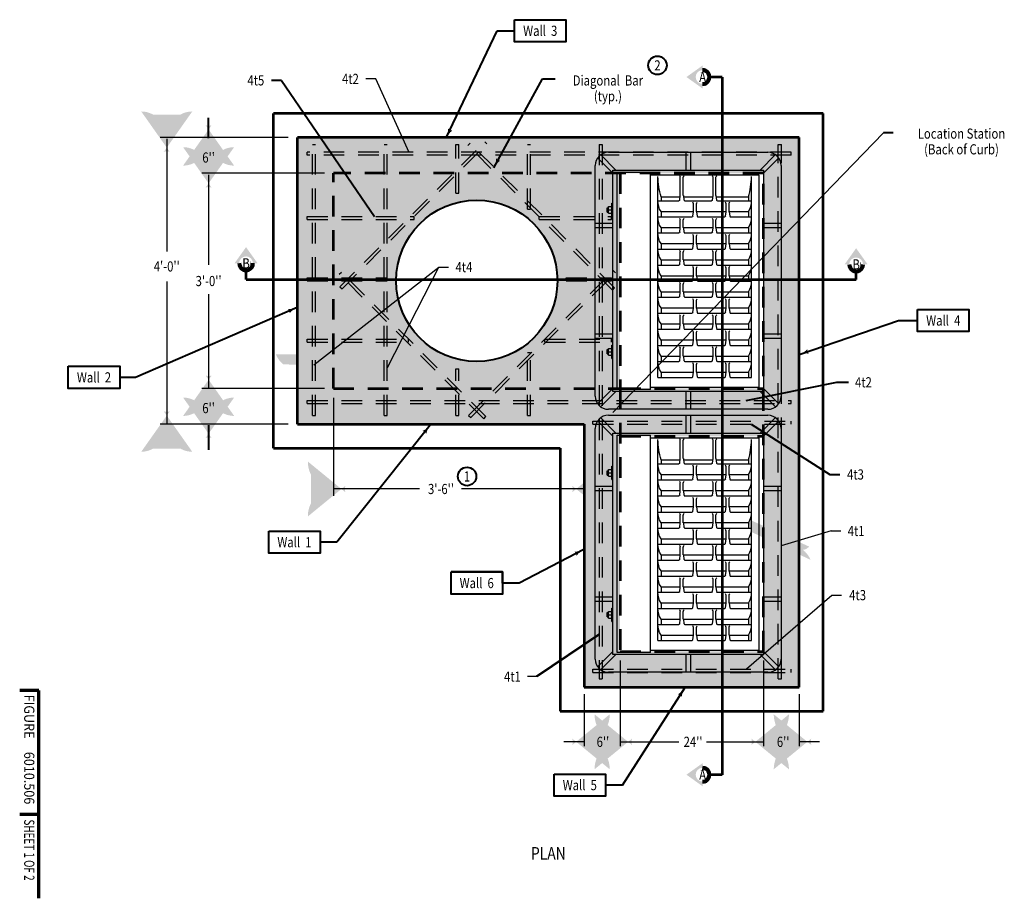
# Model space of a CAD drawing. Units: feet. Extents: x -2137151 to -2130330, y -2138504 to -2136514.
# Drawn here: x -2137151 to -2135019, y -2138504 to -2136602 of the extents above; entities that cross this region are included whole.
import ezdxf
from ezdxf.enums import TextEntityAlignment as Align

# ---------------------------------------------------------------- set-up
doc = ezdxf.new("R2010")
doc.units = ezdxf.units.FT
doc.header["$MEASUREMENT"] = 0
doc.linetypes.add('DGN Style 2', pattern=[74.439779, 44.663868, -29.775912])
for name, color, linetype, lineweight in [('dsnCellElements', 7, 'Continuous', 0), ('Level 1', 7, 'Continuous', 0), ('Level 6', 7, 'Continuous', 0)]:
    doc.layers.add(name, color=color, linetype=linetype, lineweight=lineweight)
doc.styles.add('Style-font001', font='font001.shx')
doc.styles.add('Style-ROAD_DESIGN_GENERAL', font='ROAD_DESIGN_GENERAL.shx')
doc.styles.add('Style-STANDARD', font='STANDARD.shx')

# ---------------------------------------------------------------- blocks, each defined once
blk = doc.blocks.new('Type R Grate - Plan')
at = {"layer": 'Level 1', "color": 7, "linetype": 'Continuous', "lineweight": 30}
for p, q in [((-19.28, 28.17), (19.28, 28.17)), ((-9.64, 25.21), (-9.64, 28.17)), ((-8.9, 25.21), (-8.9, 28.17)), ((8.9, 28.17), (8.9, 25.21)), ((9.64, 28.17), (9.64, 25.21)), ((-18.53, 24.68), (-21.11, 27.26)), ((-18.01, 25.21), (-20.59, 27.78)), ((18.01, 25.21), (20.59, 27.78)), ((18.53, 24.68), (21.11, 27.26)), ((-21.5, -0.74), (-21.5, 25.95)), ((-18.53, 25.21), (18.53, 25.21)), ((-18.53, 0), (-18.53, 25.21)), ((-12.97, 25.39), (-10.75, 25.39)), ((-12.97, 25.39), (-12.97, 25.21)), ((-12.42, 25.95), (-11.31, 25.95)), ((-12.42, 25.95), (-12.42, 25.39)), ((-12.23, 26.13), (-12.23, 25.95)), ((-12.23, 26.13), (-11.49, 26.13)), ((-11.86, 25.95), (-11.86, 25.39)), ((-11.49, 26.13), (-11.49, 25.95)), ((-11.31, 25.95), (-11.31, 25.39)), ((-10.75, 25.39), (-10.75, 25.21)), ((10.75, 25.39), (10.75, 25.21)), ((10.75, 25.39), (12.97, 25.39)), ((11.31, 25.95), (11.31, 25.39)), ((11.31, 25.95), (12.42, 25.95)), ((11.49, 26.13), (12.23, 26.13)), ((11.49, 26.13), (11.49, 25.95)), ((11.86, 25.95), (11.86, 25.39)), ((12.23, 26.13), (12.23, 25.95)), ((12.42, 25.95), (12.42, 25.39)), ((12.97, 25.39), (12.97, 25.21)), ((18.53, 25.21), (18.53, 0)), ((21.5, 25.95), (21.5, -0.74)), ((-18.16, 18.91), (18.16, 18.91)), ((-17.83, 0.74), (-17.83, 18.91)), ((17.71, 18.91), (17.71, 0.74)), ((-16.18, 17.66), (17.46, 17.66)), ((-16.18, 17.66), (-16.18, 11.94)), ((-15.28, 17.14), (-16.18, 17.14)), ((-15.28, 17.14), (-15.28, 11.71)), ((-13.49, 17.66), (-13.49, 14.14)), ((-12.59, 17.14), (-13.49, 17.14)), ((-12.59, 17.14), (-12.59, 13.91)), ((-10.8, 17.66), (-10.8, 11.94)), ((-9.9, 17.14), (-10.8, 17.14)), ((-9.9, 17.14), (-9.9, 11.71)), ((-8.11, 17.66), (-8.11, 14.14)), ((-7.21, 17.14), (-8.11, 17.14)), ((-7.21, 17.14), (-7.21, 13.91)), ((-5.43, 17.66), (-5.43, 11.94)), ((-4.53, 17.14), (-5.43, 17.14)), ((-4.53, 17.14), (-4.53, 11.71)), ((-2.74, 17.66), (-2.74, 14.14)), ((-1.84, 17.14), (-2.74, 17.14)), ((-1.84, 17.14), (-1.84, 13.91)), ((-0.05, 17.66), (-0.05, 11.94)), ((0.84, 17.14), (-0.05, 17.14)), ((0.85, 17.14), (0.85, 11.71)), ((2.64, 17.66), (2.64, 14.14)), ((3.54, 17.13), (2.64, 17.14)), ((3.54, 17.14), (3.54, 13.91)), ((5.32, 17.66), (5.32, 11.94)), ((6.22, 17.13), (5.32, 17.13)), ((6.22, 17.14), (6.22, 11.71)), ((8.01, 17.66), (8.01, 14.14)), ((8.91, 17.13), (8.01, 17.13)), ((8.91, 17.14), (8.91, 13.91)), ((10.7, 17.66), (10.7, 11.94)), ((11.6, 17.13), (10.7, 17.13)), ((11.6, 17.14), (11.6, 11.71)), ((13.39, 17.66), (13.39, 14.14)), ((14.04, 17.13), (13.39, 17.13)), ((14.04, 17.13), (14.04, 13.94)), ((-13.38, 14.02), (-12.62, 13.91)), ((-12.62, 13.4), (-13.38, 13.3)), ((-12.59, 13.41), (-12.59, 8.44)), ((-12.55, 13.91), (-11.3, 13.91)), ((-12.55, 13.41), (-11.3, 13.41)), ((-8, 14.02), (-7.25, 13.91)), ((-7.25, 13.4), (-8, 13.3)), ((-7.21, 13.41), (-7.21, 8.44)), ((-7.18, 13.91), (-5.93, 13.91)), ((-7.18, 13.41), (-5.93, 13.41)), ((-2.63, 14.02), (-1.87, 13.91)), ((-1.87, 13.4), (-2.63, 13.3)), ((-1.84, 13.41), (-1.84, 8.44)), ((-1.8, 13.91), (-0.55, 13.91)), ((-1.8, 13.41), (-0.55, 13.41)), ((2.75, 14.02), (3.5, 13.91)), ((3.5, 13.4), (2.75, 13.3)), ((3.54, 13.41), (3.54, 8.44)), ((3.57, 13.91), (4.82, 13.91)), ((3.57, 13.41), (4.82, 13.41)), ((8.12, 14.02), (8.88, 13.91)), ((8.88, 13.4), (8.12, 13.3)), ((8.91, 13.41), (8.91, 8.44)), ((8.95, 13.91), (10.2, 13.91)), ((8.95, 13.41), (10.2, 13.41)), ((13.5, 14.02), (14.25, 13.91)), ((14.25, 13.4), (13.5, 13.3)), ((14.04, 13.37), (14.04, 8.47)), ((14.32, 13.91), (17.34, 13.91)), ((14.32, 13.41), (17.34, 13.41)), ((-18.53, 12.97), (-21.5, 12.97)), ((-18.53, 12.23), (-21.5, 12.23)), ((-16.07, 11.82), (-15.31, 11.71)), ((-15.24, 11.71), (-13.99, 11.71)), ((-13.49, 13.17), (-13.49, 8.67)), ((-10.69, 11.82), (-9.94, 11.71)), ((-9.87, 11.71), (-8.61, 11.71)), ((-8.11, 13.17), (-8.11, 8.67)), ((-5.32, 11.82), (-4.56, 11.71)), ((-4.53, 11.71), (-3.24, 11.71)), ((-2.74, 13.17), (-2.74, 8.67)), ((0.06, 11.82), (0.81, 11.71)), ((0.88, 11.71), (2.14, 11.71)), ((2.64, 13.17), (2.64, 8.67)), ((5.43, 11.82), (6.19, 11.71)), ((6.26, 11.71), (7.51, 11.71)), ((8.01, 13.17), (8.01, 8.67)), ((10.81, 11.82), (11.56, 11.71)), ((11.63, 11.71), (12.89, 11.71)), ((13.39, 13.17), (13.39, 8.67)), ((21.5, 12.97), (18.53, 12.97)), ((21.5, 12.23), (18.53, 12.23)), ((-16.18, 10.97), (-16.18, 6.47)), ((-15.31, 11.2), (-16.07, 11.1)), ((-15.28, 11.21), (-15.28, 6.24)), ((-15.24, 11.21), (-13.99, 11.21)), ((-10.8, 10.97), (-10.8, 6.47)), ((-9.94, 11.2), (-10.69, 11.1)), ((-9.9, 11.21), (-9.9, 6.24)), ((-9.87, 11.21), (-8.61, 11.21)), ((-5.43, 10.97), (-5.43, 6.47)), ((-4.56, 11.2), (-5.32, 11.1)), ((-4.53, 11.21), (-4.53, 6.24)), ((-4.49, 11.21), (-3.24, 11.21)), ((-0.05, 10.97), (-0.05, 6.47)), ((0.81, 11.2), (0.06, 11.1)), ((0.85, 11.21), (0.85, 6.24)), ((0.88, 11.21), (2.14, 11.21)), ((5.32, 10.97), (5.32, 6.47)), ((6.19, 11.2), (5.43, 11.1)), ((6.22, 11.21), (6.22, 6.24)), ((6.26, 11.21), (7.51, 11.21)), ((10.7, 10.97), (10.7, 6.47)), ((11.56, 11.2), (10.81, 11.1)), ((11.6, 11.21), (11.6, 6.24)), ((11.63, 11.21), (12.89, 11.21)), ((-13.38, 8.55), (-12.62, 8.44)), ((-12.55, 8.44), (-11.3, 8.44)), ((-8, 8.55), (-7.25, 8.44)), ((-7.18, 8.44), (-5.93, 8.44)), ((-2.63, 8.55), (-1.87, 8.44)), ((-1.8, 8.44), (-0.55, 8.44)), ((2.75, 8.55), (3.5, 8.44)), ((3.57, 8.44), (4.82, 8.44)), ((8.12, 8.55), (8.88, 8.44)), ((8.95, 8.44), (10.2, 8.44)), ((13.5, 8.55), (14.25, 8.44)), ((14.32, 8.44), (17.34, 8.44)), ((-13.49, 7.71), (-13.49, 1.99)), ((-12.62, 7.94), (-13.38, 7.83)), ((-12.59, 7.94), (-12.59, 2.51)), ((-12.55, 7.94), (-11.3, 7.94)), ((-8.11, 7.71), (-8.11, 1.99)), ((-7.25, 7.94), (-8, 7.83)), ((-7.21, 7.94), (-7.21, 2.51)), ((-7.18, 7.94), (-5.93, 7.94)), ((-2.74, 7.71), (-2.74, 1.99)), ((-1.87, 7.94), (-2.63, 7.83)), ((-1.84, 7.94), (-1.84, 2.51)), ((-1.8, 7.94), (-0.55, 7.94)), ((2.64, 7.71), (2.64, 1.99)), ((3.5, 7.94), (2.75, 7.83)), ((3.54, 7.94), (3.54, 2.51)), ((3.57, 7.94), (4.82, 7.94)), ((8.01, 7.71), (8.01, 1.99)), ((8.88, 7.94), (8.12, 7.83)), ((8.91, 7.94), (8.91, 2.51)), ((8.95, 7.94), (10.2, 7.94)), ((13.39, 7.71), (13.39, 1.99)), ((14.25, 7.94), (13.5, 7.83)), ((14.04, 7.91), (14.04, 2.5)), ((14.32, 7.94), (17.34, 7.94)), ((-16.18, 5.51), (-16.18, 1.99)), ((-16.07, 6.35), (-15.31, 6.24)), ((-15.31, 5.74), (-16.07, 5.63)), ((-15.28, 5.74), (-15.28, 2.51)), ((-15.24, 6.24), (-13.99, 6.24)), ((-15.24, 5.74), (-13.99, 5.74)), ((-10.8, 5.51), (-10.8, 1.99)), ((-10.69, 6.35), (-9.94, 6.24)), ((-9.94, 5.74), (-10.69, 5.63)), ((-9.9, 5.74), (-9.9, 2.51)), ((-9.87, 6.24), (-8.61, 6.24)), ((-9.87, 5.74), (-8.61, 5.74)), ((-5.43, 5.51), (-5.43, 1.99)), ((-5.32, 6.35), (-4.56, 6.24)), ((-4.56, 5.74), (-5.32, 5.63)), ((-4.53, 5.74), (-4.53, 2.51)), ((-4.49, 6.24), (-3.24, 6.24)), ((-4.49, 5.74), (-3.24, 5.74)), ((-0.05, 5.51), (-0.05, 1.99)), ((0.06, 6.35), (0.81, 6.24)), ((0.81, 5.74), (0.06, 5.63)), ((0.85, 5.74), (0.85, 2.51)), ((0.88, 6.24), (2.14, 6.24)), ((0.88, 5.74), (2.14, 5.74)), ((5.32, 5.51), (5.32, 1.99)), ((5.43, 6.35), (6.19, 6.24)), ((6.19, 5.74), (5.43, 5.63)), ((6.22, 5.74), (6.22, 2.51)), ((6.26, 6.24), (7.51, 6.24)), ((6.26, 5.74), (7.51, 5.74)), ((10.7, 5.51), (10.7, 1.99)), ((10.81, 6.35), (11.56, 6.24)), ((11.56, 5.74), (10.81, 5.63)), ((11.6, 5.74), (11.6, 2.51)), ((11.63, 6.24), (12.89, 6.24)), ((11.63, 5.74), (12.89, 5.74)), ((-15.28, 2.51), (-16.18, 2.51)), ((-16.18, 1.99), (17.46, 1.99)), ((-12.59, 2.51), (-13.49, 2.51)), ((-9.9, 2.51), (-10.8, 2.51)), ((-7.21, 2.51), (-8.11, 2.51)), ((-4.53, 2.51), (-5.43, 2.51)), ((-1.84, 2.51), (-2.74, 2.51)), ((0.85, 2.51), (-0.05, 2.51)), ((3.54, 2.51), (2.64, 2.51)), ((6.22, 2.51), (5.32, 2.51)), ((8.91, 2.51), (8.01, 2.51)), ((11.6, 2.51), (10.7, 2.51)), ((14.04, 2.5), (13.39, 2.5)), ((-18.53, 0.52), (-21.11, -2.05)), ((-18.01, 0), (-20.59, -2.58)), ((18.53, 0), (-18.53, 0)), ((17.71, 0.74), (-17.83, 0.74)), ((-9.64, -2.97), (-9.64, 0)), ((-8.9, -2.97), (-8.9, 0)), ((8.9, 0), (8.9, -2.97)), ((9.64, 0), (9.64, -2.97)), ((18.01, 0), (20.59, -2.58)), ((18.53, 0.52), (21.11, -2.05)), ((19.28, -2.97), (-19.28, -2.97))]:
    blk.add_line(p, q, dxfattribs=at)
at = {"layer": 'Level 1', "color": 7, "linetype": 'DGN Style 2', "lineweight": 30}
for p, q in [((-18.16, 24.47), (18.16, 24.47)), ((-18.16, 18.91), (-18.16, 24.47)), ((18.16, 24.47), (18.16, 18.91))]:
    blk.add_line(p, q, dxfattribs=at)
at = {"layer": 'Level 1', "color": 7, "linetype": 'Continuous', "lineweight": 30}
for centre, major_axis, start_param, end_param in [((-19.28, 25.95), (0, -2.22), 3.141593, 4.712389), ((19.28, 25.95), (0, -2.22), 1.570796, 3.141593), ((-13.36, 13.17), (0, 0.125), 0.138134, 1.570796), ((-12.55, 14.41), (0, -0.5), 6.145051, 6.283185), ((-11.3, 14.22), (0, -0.313), 0, 0.927295), ((-7.99, 13.17), (0, 0.125), 0.138134, 1.570796), ((-7.18, 14.41), (0, -0.5), 6.145051, 6.283185), ((-5.93, 14.22), (0, -0.313), 0, 0.927295), ((-2.61, 13.17), (0, 0.125), 0.138134, 1.570796), ((-1.8, 14.41), (0, -0.5), 6.145051, 6.283185), ((-0.55, 14.22), (0, -0.313), 0, 0.927295), ((2.76, 13.17), (0, 0.125), 0.138134, 1.570796), ((3.57, 14.41), (0, -0.5), 6.145051, 6.283185), ((4.82, 14.22), (0, -0.313), 0, 0.927295), ((8.14, 13.17), (0, 0.125), 0.138134, 1.570796), ((8.95, 14.41), (0, -0.5), 6.145051, 6.283185), ((10.2, 14.22), (0, -0.313), 0, 0.927295), ((13.51, 13.17), (0, 0.125), 0.138134, 1.570796), ((14.32, 14.41), (0, -0.5), 6.145051, 6.283185), ((17.34, 14.22), (0, -0.313), 0, 0.927295), ((-15.24, 12.21), (0, -0.5), 6.145051, 6.283185), ((-13.99, 12.02), (0, -0.313), 0, 0.927295), ((-9.87, 12.21), (0, -0.5), 6.145051, 6.283185), ((-8.61, 12.02), (0, -0.313), 0, 0.927295), ((-4.49, 12.21), (0, -0.5), 6.145051, 6.283185), ((-3.24, 12.02), (0, -0.313), 0, 0.927295), ((0.88, 12.21), (0, -0.5), 6.145051, 6.283185), ((2.14, 12.02), (0, -0.313), 0, 0.927295), ((6.26, 12.21), (0, -0.5), 6.145051, 6.283185), ((7.51, 12.02), (0, -0.313), 0, 0.927295), ((11.63, 12.21), (0, -0.5), 6.145051, 6.283185), ((12.89, 12.02), (0, -0.313), 0, 0.927295), ((-16.05, 10.97), (0, 0.125), 0.138134, 1.570796), ((-10.68, 10.97), (0, 0.125), 0.138134, 1.570796), ((-5.3, 10.97), (0, 0.125), 0.138134, 1.570796), ((0.07, 10.97), (0, 0.125), 0.138134, 1.570796), ((5.45, 10.97), (0, 0.125), 0.138134, 1.570796), ((10.82, 10.97), (0, 0.125), 0.138134, 1.570796), ((-12.55, 8.94), (0, -0.5), 6.145051, 6.283185), ((-11.3, 8.75), (0, -0.313), 0, 0.927295), ((-7.18, 8.94), (0, -0.5), 6.145051, 6.283185), ((-5.93, 8.75), (0, -0.313), 0, 0.927295), ((-1.8, 8.94), (0, -0.5), 6.145051, 6.283185), ((-0.55, 8.75), (0, -0.313), 0, 0.927295), ((3.57, 8.94), (0, -0.5), 6.145051, 6.283185), ((4.82, 8.75), (0, -0.313), 0, 0.927295), ((8.95, 8.94), (0, -0.5), 6.145051, 6.283185), ((10.2, 8.75), (0, -0.313), 0, 0.927295), ((14.32, 8.94), (0, -0.5), 6.145051, 6.283185), ((17.34, 8.75), (0, -0.313), 0, 0.927295), ((-13.36, 7.71), (0, 0.125), 0.138134, 1.570796), ((-7.99, 7.71), (0, 0.125), 0.138134, 1.570796), ((-2.61, 7.71), (0, 0.125), 0.138134, 1.570796), ((2.76, 7.71), (0, 0.125), 0.138134, 1.570796), ((8.14, 7.71), (0, 0.125), 0.138134, 1.570796), ((13.51, 7.71), (0, 0.125), 0.138134, 1.570796), ((-16.05, 5.51), (0, 0.125), 0.138134, 1.570796), ((-15.24, 6.74), (0, -0.5), 6.145051, 6.283185), ((-13.99, 6.55), (0, -0.313), 0, 0.927295), ((-10.68, 5.51), (0, 0.125), 0.138134, 1.570796), ((-9.87, 6.74), (0, -0.5), 6.145051, 6.283185), ((-8.61, 6.55), (0, -0.313), 0, 0.927295), ((-5.3, 5.51), (0, 0.125), 0.138134, 1.570796), ((-4.49, 6.74), (0, -0.5), 6.145051, 6.283185), ((-3.24, 6.55), (0, -0.313), 0, 0.927295), ((0.07, 5.51), (0, 0.125), 0.138134, 1.570796), ((0.88, 6.74), (0, -0.5), 6.145051, 6.283185), ((2.14, 6.55), (0, -0.313), 0, 0.927295), ((5.45, 5.51), (0, 0.125), 0.138134, 1.570796), ((6.26, 6.74), (0, -0.5), 6.145051, 6.283185), ((7.51, 6.55), (0, -0.313), 0, 0.927295), ((10.82, 5.51), (0, 0.125), 0.138134, 1.570796), ((11.63, 6.74), (0, -0.5), 6.145051, 6.283185), ((12.89, 6.55), (0, -0.313), 0, 0.927295), ((-13.53, 5.2), (0, -3.21), 5.707571, 6.296744), ((-10.84, 5.2), (0, -3.21), 5.707571, 6.296744), ((-8.16, 5.2), (0, -3.21), 5.707571, 6.296744), ((-5.47, 5.2), (0, -3.21), 5.707571, 6.296744), ((-2.78, 5.2), (0, -3.21), 5.707571, 6.296744), ((-0.09, 5.2), (0, -3.21), 5.707571, 6.296744), ((2.59, 5.2), (0, -3.21), 5.707571, 6.296744), ((5.28, 5.2), (0, -3.21), 5.707571, 6.296744), ((7.97, 5.2), (0, -3.21), 5.707571, 6.296744), ((10.66, 5.2), (0, -3.21), 5.707571, 6.296744), ((13.34, 5.2), (0, -3.21), 5.707571, 6.296744), ((17.74, 15.33), (0, -13.34), 6.001546, 6.261852), ((-19.28, -0.74), (0, -2.22), 4.712389, 6.283185), ((19.28, -0.74), (0, -2.22), 0, 1.570796)]:
    blk.add_ellipse(centre, major_axis=major_axis, ratio=1, start_param=start_param, end_param=end_param, dxfattribs=at)
at = {"layer": 'Level 1', "color": 7, "linetype": 'Continuous', "lineweight": 30, "extrusion": (0, 0, -1)}
for centre, major_axis, start_param, end_param in [((-13.53, 14.45), (0, 3.21), 5.707571, 6.296744), ((-10.84, 14.45), (0, 3.21), 5.707571, 6.296744), ((-8.16, 14.45), (0, 3.21), 5.707571, 6.296744), ((-5.47, 14.45), (0, 3.21), 5.707571, 6.296744), ((-2.78, 14.45), (0, 3.21), 5.707571, 6.296744), ((-0.09, 14.45), (0, 3.21), 5.707571, 6.296744), ((2.59, 14.45), (0, 3.21), 5.707571, 6.296744), ((5.28, 14.45), (0, 3.21), 5.707571, 6.296744), ((7.97, 14.45), (0, 3.21), 5.707571, 6.296744), ((10.66, 14.45), (0, 3.21), 5.707571, 6.296744), ((13.34, 14.45), (0, 3.21), 5.707571, 6.296744), ((17.74, 4.32), (0, 13.34), 6.001546, 6.261852), ((-13.36, 14.14), (0, -0.125), 0.138134, 1.570796), ((-12.55, 12.91), (0, 0.5), 6.145051, 6.283185), ((-11.3, 13.09), (0, 0.313), 0, 0.927295), ((-7.99, 14.14), (0, -0.125), 0.138134, 1.570796), ((-7.18, 12.91), (0, 0.5), 6.145051, 6.283185), ((-5.93, 13.09), (0, 0.313), 0, 0.927295), ((-2.61, 14.14), (0, -0.125), 0.138134, 1.570796), ((-1.8, 12.91), (0, 0.5), 6.145051, 6.283185), ((-0.55, 13.09), (0, 0.313), 0, 0.927295), ((2.76, 14.14), (0, -0.125), 0.138134, 1.570796), ((3.57, 12.91), (0, 0.5), 6.145051, 6.283185), ((4.82, 13.09), (0, 0.313), 0, 0.927295), ((8.14, 14.14), (0, -0.125), 0.138134, 1.570796), ((8.95, 12.91), (0, 0.5), 6.145051, 6.283185), ((10.2, 13.09), (0, 0.313), 0, 0.927295), ((13.51, 14.14), (0, -0.125), 0.138134, 1.570796), ((14.32, 12.91), (0, 0.5), 6.145051, 6.283185), ((17.34, 13.09), (0, 0.313), 0, 0.927295), ((-16.05, 11.94), (0, -0.125), 0.138134, 1.570796), ((-10.68, 11.94), (0, -0.125), 0.138134, 1.570796), ((-5.3, 11.94), (0, -0.125), 0.138134, 1.570796), ((0.07, 11.94), (0, -0.125), 0.138134, 1.570796), ((5.45, 11.94), (0, -0.125), 0.138134, 1.570796), ((10.82, 11.94), (0, -0.125), 0.138134, 1.570796), ((-15.24, 10.71), (0, 0.5), 6.145051, 6.283185), ((-13.99, 10.89), (0, 0.313), 0, 0.927295), ((-9.87, 10.71), (0, 0.5), 6.145051, 6.283185), ((-8.61, 10.89), (0, 0.313), 0, 0.927295), ((-4.49, 10.71), (0, 0.5), 6.145051, 6.283185), ((-3.24, 10.89), (0, 0.313), 0, 0.927295), ((0.88, 10.71), (0, 0.5), 6.145051, 6.283185), ((2.14, 10.89), (0, 0.313), 0, 0.927295), ((6.26, 10.71), (0, 0.5), 6.145051, 6.283185), ((7.51, 10.89), (0, 0.313), 0, 0.927295), ((11.63, 10.71), (0, 0.5), 6.145051, 6.283185), ((12.89, 10.89), (0, 0.313), 0, 0.927295), ((-13.36, 8.67), (0, -0.125), 0.138134, 1.570796), ((-7.99, 8.67), (0, -0.125), 0.138134, 1.570796), ((-2.61, 8.67), (0, -0.125), 0.138134, 1.570796), ((2.76, 8.67), (0, -0.125), 0.138134, 1.570796), ((8.14, 8.67), (0, -0.125), 0.138134, 1.570796), ((13.51, 8.67), (0, -0.125), 0.138134, 1.570796), ((-12.55, 7.44), (0, 0.5), 6.145051, 6.283185), ((-11.3, 7.63), (0, 0.313), 0, 0.927295), ((-7.18, 7.44), (0, 0.5), 6.145051, 6.283185), ((-5.93, 7.63), (0, 0.313), 0, 0.927295), ((-1.8, 7.44), (0, 0.5), 6.145051, 6.283185), ((-0.55, 7.63), (0, 0.313), 0, 0.927295), ((3.57, 7.44), (0, 0.5), 6.145051, 6.283185), ((4.82, 7.63), (0, 0.313), 0, 0.927295), ((8.95, 7.44), (0, 0.5), 6.145051, 6.283185), ((10.2, 7.63), (0, 0.313), 0, 0.927295), ((14.32, 7.44), (0, 0.5), 6.145051, 6.283185), ((17.34, 7.63), (0, 0.313), 0, 0.927295), ((-16.05, 6.47), (0, -0.125), 0.138134, 1.570796), ((-13.99, 5.43), (0, 0.313), 0, 0.927295), ((-10.68, 6.47), (0, -0.125), 0.138134, 1.570796), ((-8.61, 5.43), (0, 0.313), 0, 0.927295), ((-5.3, 6.47), (0, -0.125), 0.138134, 1.570796), ((-4.49, 5.24), (0, 0.5), 6.145051, 6.283185), ((-3.24, 5.43), (0, 0.313), 0, 0.927295), ((0.07, 6.47), (0, -0.125), 0.138134, 1.570796), ((0.88, 5.24), (0, 0.5), 6.145051, 6.283185), ((2.14, 5.43), (0, 0.313), 0, 0.927295), ((5.45, 6.47), (0, -0.125), 0.138134, 1.570796), ((6.26, 5.24), (0, 0.5), 6.145051, 6.283185), ((7.51, 5.43), (0, 0.313), 0, 0.927295), ((10.82, 6.47), (0, -0.125), 0.138134, 1.570796), ((11.63, 5.24), (0, 0.5), 6.145051, 6.283185), ((12.89, 5.43), (0, 0.313), 0, 0.927295)]:
    blk.add_ellipse(centre, major_axis=major_axis, ratio=1, start_param=start_param, end_param=end_param, dxfattribs=at)
for points in [[(12.42, 25.95), (12.3, 25.95), (12.42, 25.73)], [(11.7, 25.95), (11.86, 25.73), (12.04, 25.95)], [(-11.31, 25.95), (-11.42, 25.95), (-11.31, 25.73)], [(-12.03, 25.95), (-11.86, 25.73), (-11.69, 25.95)]]:
    blk.add_solid(points, dxfattribs=at)
at = {"layer": 'Level 1', "color": 7, "linetype": 'Continuous', "lineweight": 30}
for points in [[(-11.31, 25.95), (-11.42, 25.95), (-11.31, 25.73)], [(12.42, 25.95), (12.3, 25.95), (12.42, 25.73)]]:
    blk.add_solid(points, dxfattribs=at)
blk = doc.blocks.new('LT_1')
at = {"layer": 'dsnCellElements', "linetype": 'Continuous', "lineweight": 30}
h = blk.add_hatch(color=7, dxfattribs=at)
edge = h.paths.add_edge_path()
edge.add_ellipse((-35.6, 0), major_axis=(12.3, -11.6), ratio=0.945796, start_angle=27.1904, end_angle=62.6571, ccw=False)
edge.add_ellipse((2.4, -42.4), major_axis=(-31.8, 30), ratio=0.945796, start_angle=314.9238, end_angle=342.9963, ccw=False)
edge.add_ellipse((-2.4, 42.4), major_axis=(31.8, -30), ratio=0.945796, start_angle=286.8513, end_angle=314.9238, ccw=False)
blk = doc.blocks.new('LT_2')
at = {"layer": 'dsnCellElements', "linetype": 'Continuous', "lineweight": 30}
h = blk.add_hatch(color=7, dxfattribs=at)
edge = h.paths.add_edge_path()
edge.add_ellipse((-35.6, 0), major_axis=(12.4, 11.6), ratio=0.933023, start_angle=297.3105, end_angle=332.7772, ccw=False)
edge.add_ellipse((-2.9, -42.4), major_axis=(-32.2, -30), ratio=0.933023, start_angle=225.0439, end_angle=253.1163, ccw=False)
edge.add_ellipse((2.9, 42.4), major_axis=(32.2, 30), ratio=0.933023, start_angle=196.9714, end_angle=225.0439, ccw=False)
blk = doc.blocks.new('LT_3')
at = {"layer": 'dsnCellElements', "linetype": 'Continuous', "lineweight": 30}
h = blk.add_hatch(color=7, dxfattribs=at)
edge = h.paths.add_edge_path()
edge.add_ellipse((-35.6, 0), major_axis=(12.4, -11.6), ratio=0.934878, start_angle=27.3327, end_angle=62.7994, ccw=False)
edge.add_ellipse((2.9, -42.4), major_axis=(-32, 30), ratio=0.934878, start_angle=315.0661, end_angle=343.1385, ccw=False)
edge.add_ellipse((-2.9, 42.4), major_axis=(32, -30), ratio=0.934878, start_angle=286.9936, end_angle=315.0661, ccw=False)
blk = doc.blocks.new('LT_4')
at = {"layer": 'dsnCellElements', "linetype": 'Continuous', "lineweight": 30}
h = blk.add_hatch(color=7, dxfattribs=at)
edge = h.paths.add_edge_path()
edge.add_arc((-35.6, 0), 16.4, -17.7334, 17.7333, ccw=False)
edge.add_arc((0, -42.5), 42.5, 0, 28.0725, ccw=False)
edge.add_arc((0, 42.5), 42.5, 331.9275, 360, ccw=False)
blk = doc.blocks.new('LT_5')
at = {"layer": 'dsnCellElements', "linetype": 'Continuous', "lineweight": 30}
h = blk.add_hatch(color=7, dxfattribs=at)
edge = h.paths.add_edge_path()
edge.add_ellipse((-35.6, 0), major_axis=(12.5, 11.6), ratio=0.929148, start_angle=297.2335, end_angle=332.7002, ccw=False)
edge.add_ellipse((-3.1, -42.4), major_axis=(32.2, 30), ratio=0.929148, start_angle=44.9669, end_angle=73.0394, ccw=False)
edge.add_ellipse((3.1, 42.4), major_axis=(-32.2, -30), ratio=0.929148, start_angle=16.8944, end_angle=44.9669, ccw=False)
blk = doc.blocks.new('LT_6')
at = {"layer": 'dsnCellElements', "linetype": 'Continuous', "lineweight": 30}
h = blk.add_hatch(color=7, dxfattribs=at)
edge = h.paths.add_edge_path()
edge.add_ellipse((-35.6, 0), major_axis=(12.4, -11.6), ratio=0.933206, start_angle=27.2218, end_angle=62.6885, ccw=False)
edge.add_ellipse((2.9, -42.4), major_axis=(-32.1, 30), ratio=0.933206, start_angle=314.9552, end_angle=343.0277, ccw=False)
edge.add_ellipse((-2.9, 42.4), major_axis=(32.1, -30), ratio=0.933206, start_angle=286.8827, end_angle=314.9552, ccw=False)
blk = doc.blocks.new('LT_7')
at = {"layer": 'dsnCellElements', "linetype": 'Continuous', "lineweight": 30}
h = blk.add_hatch(color=7, dxfattribs=at)
edge = h.paths.add_edge_path()
edge.add_ellipse((-35.6, 0), major_axis=(11.9, 11.6), ratio=0.971936, start_angle=297.214, end_angle=332.6807, ccw=False)
edge.add_ellipse((-1.2, -42.5), major_axis=(30.9, 30.1), ratio=0.971936, start_angle=44.9474, end_angle=73.0198, ccw=False)
edge.add_ellipse((1.2, 42.5), major_axis=(-30.9, -30.1), ratio=0.971936, start_angle=16.8749, end_angle=44.9474, ccw=False)
blk = doc.blocks.new('LT_8')
at = {"layer": 'dsnCellElements', "linetype": 'Continuous', "lineweight": 30}
h = blk.add_hatch(color=7, dxfattribs=at)
edge = h.paths.add_edge_path()
edge.add_ellipse((-35.6, 0), major_axis=(12.3, 11.6), ratio=0.941695, start_angle=297.3377, end_angle=332.8044, ccw=False)
edge.add_ellipse((-2.5, -42.4), major_axis=(-31.9, -30), ratio=0.941695, start_angle=225.0711, end_angle=253.1436, ccw=False)
edge.add_ellipse((2.5, 42.4), major_axis=(31.9, 30), ratio=0.941695, start_angle=196.9986, end_angle=225.0711, ccw=False)
blk = doc.blocks.new('LT_9')
at = {"layer": 'dsnCellElements', "linetype": 'Continuous', "lineweight": 30}
h = blk.add_hatch(color=7, dxfattribs=at)
edge = h.paths.add_edge_path()
edge.add_ellipse((-35.6, 0), major_axis=(12.4, 11.6), ratio=0.930431, start_angle=297.2208, end_angle=332.6875, ccw=False)
edge.add_ellipse((-3.1, -42.4), major_axis=(32.2, 30), ratio=0.930431, start_angle=44.9541, end_angle=73.0266, ccw=False)
edge.add_ellipse((3.1, 42.4), major_axis=(-32.2, -30), ratio=0.930431, start_angle=16.8816, end_angle=44.9541, ccw=False)
blk = doc.blocks.new('LT_10')
at = {"layer": 'dsnCellElements', "linetype": 'Continuous', "lineweight": 30}
blk.add_hatch(color=7, dxfattribs=at).paths.add_polyline_path([(-20, 5, -0.156), (-20, -5, -0.123106), (0, 0, -0.123106)])
blk = doc.blocks.new('SECA')
at = {"layer": 'dsnCellElements', "linetype": 'Continuous', "lineweight": 30}
blk.add_hatch(color=6, dxfattribs=at).paths.add_polyline_path([(15, 15, -0.999986), (15, -15), (15, -15), (15, -25), (50, 0), (15, 25), (15, 15)], is_closed=False)
at = {"layer": 'dsnCellElements', "color": 4, "linetype": 'Continuous', "lineweight": 80}
blk.add_arc((15, 0), 15, 89.9992, 270.0008, dxfattribs=at)
at = {"layer": 'dsnCellElements', "color": 3, "linetype": 'Continuous', "lineweight": 53, "style": 'Style-ROAD_DESIGN_GENERAL', "width": 0.8}
blk.add_attdef('SECA_27251', text='', height=15, dxfattribs=at).set_placement((15, 0), align=Align.MIDDLE_CENTER)

msp = doc.modelspace()

# ---------------------------------------------------------------- hatches: boundary and pattern name
at = {"layer": 'Level 1', "linetype": 'Continuous', "lineweight": 13}
h = msp.add_hatch(color=254, dxfattribs=at)
h.paths.add_polyline_path([(-2136471.8, -2137399.9), (-2136471.8, -2136934.2), (-2135850.8, -2136934.2), (-2135850.8, -2137399.9)])
edge = h.paths.add_edge_path(flags=16)
edge.add_ellipse((-2136161.3, -2137167), major_axis=(174.7, 0), ratio=0.999952, start_angle=-180, end_angle=0, ccw=False)
edge.add_ellipse((-2136161.3, -2137167), major_axis=(174.7, 0), ratio=0.999952, start_angle=0, end_angle=180, ccw=False)
at = {"layer": 'Level 6', "linetype": 'Continuous', "lineweight": 13}
h = msp.add_hatch(color=254, dxfattribs=at)
h.paths.add_polyline_path([(-2135928.4, -2138046.8), (-2135928.4, -2137477.5), (-2135936.2, -2137477.5), (-2135960.7, -2137477.5), (-2136439.6, -2137477.5), (-2136549.5, -2137477.5), (-2136549.5, -2137361.1), (-2136549.5, -2136973), (-2136549.5, -2136856.5), (-2136439.6, -2136856.5), (-2135960.7, -2136856.5), (-2135462.6, -2136856.5), (-2135462.6, -2136986.7), (-2135462.6, -2137349), (-2135462.6, -2138046.8)])
h.paths.add_polyline_path([(-2135850.8, -2137969.2), (-2135850.8, -2137503.4), (-2135850.8, -2137399.9), (-2136471.8, -2137399.9), (-2136471.8, -2136934.2), (-2135850.8, -2136934.2), (-2135540.3, -2136934.2), (-2135540.3, -2137399.9), (-2135540.3, -2137503.4), (-2135540.3, -2137969.2)], flags=16)

# ---------------------------------------------------------------- linework, layer by layer
at = {"layer": 'Level 1', "color": 7, "linetype": 'Continuous', "lineweight": 40}
for p, q in [((-2136227.2, -2136857.7), (-2136117, -2136625.7)), ((-2136117, -2136625.7), (-2136079.3, -2136625.7)), ((-2136583.8, -2136733), (-2136606, -2136733)), ((-2136583.8, -2136733), (-2136382.8, -2137027.9)), ((-2136124.4, -2136922.1), (-2136018.6, -2136729.5)), ((-2136018.6, -2136729.5), (-2135991.4, -2136729.5)), ((-2136742, -2136858.1), (-2136742, -2136814.3)), ((-2135259.4, -2136846.6), (-2135280.5, -2136846.6)), ((-2136550, -2137224.4), (-2136900.2, -2137376)), ((-2135462.8, -2137326.3), (-2135247.8, -2137252.9)), ((-2135247.8, -2137252.9), (-2135206.4, -2137252.9)), ((-2136900.2, -2137376), (-2136934.6, -2137376)), ((-2135577.4, -2137425.8), (-2135381.4, -2137386.7)), ((-2135381.4, -2137386.7), (-2135356, -2137386.7)), ((-2136742, -2137479.2), (-2136742, -2137532.7)), ((-2136261.9, -2137479.3), (-2136464.4, -2137732.8)), ((-2135567, -2137477.1), (-2135396.2, -2137586.1)), ((-2135928.4, -2137547.3), (-2135928.4, -2137547.5)), ((-2135396.1, -2137586.1), (-2135375, -2137586.1)), ((-2136464.4, -2137732.8), (-2136500.5, -2137732.8)), ((-2135929.4, -2137748.5), (-2136069.6, -2137821.2)), ((-2136105.7, -2137797.2), (-2136216.8, -2137797.2)), ((-2136216.8, -2137845.2), (-2136216.8, -2137797.2)), ((-2136105.7, -2137821.2), (-2136105.7, -2137797.2)), ((-2136069.6, -2137821.2), (-2136105.7, -2137821.2)), ((-2136105.7, -2137821.2), (-2136105.7, -2137845.2)), ((-2136105.7, -2137845.2), (-2136216.8, -2137845.2)), ((-2135540.3, -2137969.3), (-2135540.3, -2137970)), ((-2135845.5, -2138258.6), (-2135710.5, -2138047.8)), ((-2135845.5, -2138258.6), (-2135882.5, -2138258.6))]:
    msp.add_line(p, q, dxfattribs=at)
at = {"layer": 'Level 1', "color": 7, "linetype": 'Continuous', "lineweight": 30}
for p, q in [((-2136379.5, -2136729.8), (-2136401.7, -2136729.8)), ((-2136307.5, -2136889.3), (-2136379.5, -2136729.8)), ((-2135866.4, -2137451.7), (-2135280.5, -2136846.6)), ((-2136569.5, -2136856.5), (-2136847, -2136856.5)), ((-2136832.6, -2136859.9), (-2136832.6, -2137103.4)), ((-2136490.9, -2136934.2), (-2136757, -2136934.2)), ((-2136742, -2136937.2), (-2136742, -2137132.7)), ((-2136513.8, -2137349.2), (-2136243.3, -2137137.2)), ((-2136354.2, -2137354.8), (-2136243.3, -2137137.2)), ((-2136243.3, -2137137.2), (-2136222.2, -2137137.2)), ((-2136832.6, -2137168.7), (-2136832.6, -2137477.5)), ((-2136742, -2137195.8), (-2136741.9, -2137399.9)), ((-2136490.9, -2137399.9), (-2136757, -2137399.9)), ((-2136471.8, -2137420), (-2136471.8, -2137632.7)), ((-2136569.5, -2137477.5), (-2136847, -2137477.5)), ((-2136285.5, -2137617.6), (-2136471.8, -2137617.6)), ((-2135928.4, -2137617.6), (-2136193.9, -2137617.6)), ((-2135393.7, -2137708.5), (-2135502.2, -2137740.8)), ((-2135393.7, -2137708.5), (-2135372.6, -2137708.5)), ((-2135577.1, -2138006.9), (-2135392.3, -2137847.3)), ((-2135392.3, -2137847.3), (-2135371.2, -2137847.3)), ((-2135850.8, -2137988.7), (-2135850.8, -2138174.3)), ((-2135540.3, -2137988.7), (-2135540.3, -2138174.3)), ((-2136030.8, -2138023.7), (-2136051.6, -2138023.7)), ((-2135928.4, -2138061.5), (-2135928.4, -2138174.3)), ((-2135462.6, -2138061.5), (-2135462.6, -2138174.3)), ((-2135928.4, -2138164.9), (-2135972.6, -2138164.9)), ((-2135850.8, -2138164.9), (-2135723.2, -2138164.9)), ((-2135663.7, -2138164.9), (-2135540.3, -2138164.9)), ((-2135418.5, -2138164.9), (-2135462.6, -2138164.9))]:
    msp.add_line(p, q, dxfattribs=at)
at = {"layer": 'Level 1', "color": 7, "linetype": 'Continuous', "lineweight": 53}
for p, q in [((-2135630, -2136725.8), (-2135657, -2136725.8)), ((-2135630, -2136725.8), (-2135630, -2138236.1)), ((-2136660.9, -2137164.1), (-2136660.9, -2137144.1)), ((-2135339.5, -2137164.1), (-2135339.5, -2137146.5)), ((-2136660.9, -2137164.1), (-2135339.5, -2137164.1)), ((-2135896, -2137932.3), (-2136030.8, -2138023.7)), ((-2135630, -2138236.1), (-2135657, -2138236.1))]:
    msp.add_line(p, q, dxfattribs=at)
at = {"layer": 'Level 1', "color": 7, "lineweight": 53}
for p, q in [((-2135410.9, -2136804.8), (-2136601.2, -2136804.8)), ((-2136601.2, -2137529.3), (-2136601.2, -2136804.8)), ((-2135410.9, -2138098.6), (-2135410.9, -2136804.8)), ((-2136549.5, -2137477.5), (-2136549.5, -2136856.5)), ((-2135462.6, -2136856.5), (-2136549.5, -2136856.5)), ((-2135462.6, -2138046.8), (-2135462.6, -2136856.5)), ((-2136549.5, -2137477.5), (-2135936.2, -2137477.5)), ((-2135936.2, -2137477.5), (-2135928.4, -2137477.5)), ((-2135928.4, -2137477.5), (-2135928.4, -2138046.8)), ((-2136601.2, -2137529.3), (-2135980.2, -2137529.3)), ((-2135980.2, -2137529.3), (-2135980.2, -2138098.6)), ((-2135928.4, -2138046.8), (-2135462.6, -2138046.8)), ((-2135980.2, -2138098.6), (-2135410.9, -2138098.6))]:
    msp.add_line(p, q, dxfattribs=at)
at = {"layer": 'Level 1', "color": 7, "linetype": 'DGN Style 2', "lineweight": 30}
for p, q in [((-2136517.2, -2137458.2), (-2136517.2, -2136871.6)), ((-2136517.2, -2136871.6), (-2136510.7, -2136871.6)), ((-2136510.7, -2137458.2), (-2136510.7, -2136871.6)), ((-2136457.6, -2137179.7), (-2136144, -2136866.2)), ((-2136452.9, -2137184.3), (-2136139.4, -2136870.8)), ((-2136361.9, -2137458.2), (-2136361.9, -2136871.6)), ((-2136361.9, -2136871.6), (-2136355.4, -2136871.6)), ((-2136355.4, -2137458.2), (-2136355.4, -2136871.6)), ((-2136206.7, -2136976.9), (-2136206.7, -2136871.6)), ((-2136206.7, -2136871.6), (-2136200.1, -2136871.6)), ((-2136200.1, -2136976.9), (-2136200.1, -2136871.6)), ((-2136180.2, -2136873.9), (-2136175.6, -2136869.3)), ((-2135862.7, -2137182.3), (-2136175.6, -2136869.3)), ((-2136144, -2136866.2), (-2136139.4, -2136870.8)), ((-2136051.4, -2137011.8), (-2136051.4, -2136871.6)), ((-2136051.4, -2136871.6), (-2136044.9, -2136871.6)), ((-2136044.9, -2137011.8), (-2136044.9, -2136871.6)), ((-2135896.1, -2136871.6), (-2135896.1, -2138028.7)), ((-2135896.1, -2136871.6), (-2135889.6, -2136871.6)), ((-2135889.6, -2136871.6), (-2135889.6, -2138028.7)), ((-2135508, -2138028.7), (-2135508, -2136871.6)), ((-2135508, -2136871.6), (-2135501.4, -2136871.6)), ((-2135501.4, -2138028.7), (-2135501.4, -2136871.6)), ((-2135480.3, -2136888.8), (-2136528.7, -2136888.8)), ((-2136528.7, -2136895.3), (-2136528.7, -2136888.8)), ((-2135867.3, -2137186.9), (-2136180.2, -2136873.9)), ((-2135480.3, -2136895.3), (-2135480.3, -2136888.8)), ((-2135480.3, -2136895.3), (-2136528.7, -2136895.3)), ((-2136206.7, -2136976.9), (-2136200.1, -2136976.9)), ((-2136051.4, -2137011.8), (-2136044.9, -2137011.8)), ((-2136528.7, -2137027.9), (-2136296.7, -2137027.9)), ((-2136528.7, -2137034.5), (-2136528.7, -2137027.9)), ((-2136528.7, -2137034.5), (-2136296.7, -2137034.5)), ((-2136296.7, -2137034.5), (-2136296.7, -2137027.9)), ((-2136026, -2137027.9), (-2135869.4, -2137027.9)), ((-2136026, -2137034.5), (-2136026, -2137027.9)), ((-2136026, -2137034.5), (-2135869.4, -2137034.5)), ((-2135869.4, -2137034.5), (-2135869.4, -2137027.9)), ((-2136458.9, -2137152.6), (-2136454.3, -2137147.9)), ((-2136141.3, -2137460.9), (-2136454.3, -2137147.9)), ((-2136178.9, -2137458.3), (-2135865.4, -2137144.8)), ((-2135865.4, -2137144.8), (-2135860.7, -2137149.4)), ((-2136528.7, -2137160.6), (-2136355.3, -2137160.6)), ((-2136528.7, -2137167.1), (-2136528.7, -2137160.6)), ((-2136528.7, -2137167.1), (-2136355.3, -2137167.1)), ((-2136145.9, -2137465.5), (-2136458.9, -2137152.6)), ((-2136355.3, -2137167.1), (-2136355.3, -2137160.6)), ((-2136174.3, -2137462.9), (-2135860.7, -2137149.4)), ((-2135967.3, -2137160.6), (-2135869.4, -2137160.6)), ((-2135967.3, -2137167.1), (-2135967.3, -2137160.6)), ((-2135967.3, -2137167.1), (-2135869.4, -2137167.1)), ((-2135869.4, -2137167.1), (-2135869.4, -2137160.6)), ((-2136457.6, -2137179.7), (-2136452.9, -2137184.3)), ((-2135867.3, -2137186.9), (-2135862.7, -2137182.3)), ((-2136528.7, -2137293.2), (-2136308.8, -2137293.2)), ((-2136528.7, -2137299.7), (-2136528.7, -2137293.2)), ((-2136308.8, -2137299.7), (-2136308.8, -2137293.2)), ((-2136013.8, -2137293.2), (-2135869.4, -2137293.2)), ((-2136013.8, -2137299.7), (-2136013.8, -2137293.2)), ((-2135869.4, -2137299.7), (-2135869.4, -2137293.2)), ((-2136528.7, -2137299.7), (-2136308.8, -2137299.7)), ((-2136013.8, -2137299.7), (-2135869.4, -2137299.7)), ((-2136051.4, -2137458.2), (-2136051.4, -2137322.3)), ((-2136051.4, -2137322.3), (-2136044.9, -2137322.3)), ((-2136044.9, -2137458.2), (-2136044.9, -2137322.3)), ((-2136206.7, -2137458.2), (-2136206.7, -2137357.2)), ((-2136206.7, -2137357.2), (-2136200.1, -2137357.2)), ((-2136200.1, -2137458.2), (-2136200.1, -2137357.2)), ((-2136528.7, -2137425.8), (-2135480.3, -2137425.8)), ((-2136528.7, -2137432.3), (-2136528.7, -2137425.8)), ((-2135480.3, -2137432.3), (-2135480.3, -2137425.8)), ((-2136528.7, -2137432.3), (-2135480.3, -2137432.3)), ((-2136517.2, -2137458.2), (-2136510.7, -2137458.2)), ((-2136361.9, -2137458.2), (-2136355.4, -2137458.2)), ((-2136206.7, -2137458.2), (-2136200.1, -2137458.2)), ((-2136178.9, -2137458.3), (-2136174.3, -2137462.9)), ((-2136145.9, -2137465.5), (-2136141.3, -2137460.9)), ((-2136051.4, -2137458.2), (-2136044.9, -2137458.2)), ((-2135909.8, -2137471), (-2135480.3, -2137471)), ((-2135909.8, -2137477.5), (-2135909.8, -2137471)), ((-2135909.8, -2137477.5), (-2135480.3, -2137477.5)), ((-2135480.3, -2137477.5), (-2135480.3, -2137471)), ((-2135909.8, -2138008), (-2135480.3, -2138008)), ((-2135909.8, -2138014.5), (-2135909.8, -2138008)), ((-2135909.8, -2138014.5), (-2135480.3, -2138014.5)), ((-2135480.3, -2138014.5), (-2135480.3, -2138008)), ((-2135896.1, -2138028.7), (-2135889.6, -2138028.7)), ((-2135508, -2138028.7), (-2135501.4, -2138028.7))]:
    msp.add_line(p, q, dxfattribs=at)
at = {"layer": 'Level 1', "color": 7, "linetype": 'DGN Style 2', "lineweight": 53}
for p, q in [((-2136471.8, -2137399.9), (-2136471.8, -2136934.2)), ((-2135540.3, -2136934.2), (-2136471.8, -2136934.2)), ((-2135850.8, -2136934.2), (-2135850.8, -2137399.9)), ((-2135540.3, -2137969.2), (-2135540.3, -2136934.2)), ((-2136471.8, -2137399.9), (-2135850.8, -2137399.9)), ((-2135850.8, -2137399.9), (-2135540.3, -2137399.9)), ((-2135850.8, -2137399.9), (-2135850.8, -2137969.2)), ((-2135850.8, -2137503.4), (-2135540.3, -2137503.4)), ((-2135850.8, -2137969.2), (-2135540.3, -2137969.2))]:
    msp.add_line(p, q, dxfattribs=at)
at = {"layer": 'Level 1', "color": 7, "linetype": 'Continuous', "lineweight": 70}
for p, q in [((-2137109.6, -2138053.6), (-2137151.1, -2138053.6)), ((-2137109.6, -2138309.6), (-2137109.6, -2138053.6)), ((-2137109.6, -2138503.6), (-2137109.6, -2138309.6)), ((-2137109.6, -2138322), (-2137151.1, -2138322))]:
    msp.add_line(p, q, dxfattribs=at)
at = {"layer": 'Level 1', "color": 7, "linetype": 'Continuous', "lineweight": 40, "flags": 128}
for points in [[(-2136079.3, -2136601.7), (-2135968.2, -2136601.7), (-2135968.2, -2136649.7), (-2136079.3, -2136649.7), (-2136079.3, -2136601.7)], [(-2135206.4, -2137228.9), (-2135095.3, -2137228.9), (-2135095.3, -2137276.9), (-2135206.4, -2137276.9), (-2135206.4, -2137228.9)], [(-2137045.8, -2137352), (-2136934.6, -2137352), (-2136934.6, -2137400), (-2137045.8, -2137400), (-2137045.8, -2137352)], [(-2136611.6, -2137708.8), (-2136500.5, -2137708.8), (-2136500.5, -2137756.8), (-2136611.6, -2137756.8), (-2136611.6, -2137708.8)], [(-2136216.8, -2137797.2), (-2136105.7, -2137797.2), (-2136105.7, -2137845.2), (-2136216.8, -2137845.2), (-2136216.8, -2137797.2)], [(-2135993.6, -2138234.6), (-2135882.5, -2138234.6), (-2135882.5, -2138282.6), (-2135993.6, -2138282.6), (-2135993.6, -2138234.6)]]:
    msp.add_lwpolyline(points, close=True, dxfattribs=at)
at = {"layer": 'Level 1', "color": 7, "linetype": 'Continuous', "lineweight": 40}
for centre in [(-2135769.8, -2136700.6), (-2136182.2, -2137590.5)]:
    msp.add_circle(centre, 20, dxfattribs=at)
msp.add_ellipse((-2136161.3, -2137167), major_axis=(174.7, 0), ratio=0.999952, dxfattribs=at)
for points in [[(-2135889.4, -2136982.7), (-2135889.5, -2136982.7), (-2135889.4, -2136982.7)], [(-2136303.6, -2137025.5), (-2136303.5, -2137025.6), (-2136303.6, -2137025.6)], [(-2135508, -2137708.6), (-2135508.1, -2137708.5), (-2135508, -2137708.5)]]:
    msp.add_solid(points, dxfattribs=at)
at = {"layer": 'Level 1', "color": 7, "linetype": 'Continuous', "lineweight": 40, "extrusion": (0, 0, -1)}
for points in [[(2136418.8, -2137299.8), (2136418.7, -2137299.7), (2136418.7, -2137299.8)], [(2135989.7, -2137432.5), (2135989.7, -2137432.4), (2135989.7, -2137432.5)]]:
    msp.add_solid(points, dxfattribs=at)
at = {"layer": 'Level 1', "color": 254, "linetype": 'Continuous', "lineweight": 13}
msp.add_solid([(-2135540.3, -2137503.4), (-2135540.3, -2137399.9), (-2135850.8, -2137503.4), (-2135850.8, -2137399.9)], dxfattribs=at)

# ---------------------------------------------------------------- block references
at = {"layer": 'dsnCellElements', "color": 4, "linetype": 'Continuous', "lineweight": 80}
for p, rotation in [((-2135657, -2136725.8), 180), ((-2136660.9, -2137144.1), 90.00000000000001), ((-2135339.5, -2137146.5), 90.00000000000001), ((-2135657, -2138236.1), 180)]:
    msp.add_blockref('SECA', p, dxfattribs=dict(at, rotation=rotation)).add_auto_attribs({'SECA_27251': '_'})
at = {"layer": 'dsnCellElements', "color": 7, "linetype": 'Continuous', "lineweight": 30}
for name, p, xscale, yscale, zscale, rotation in [('LT_4', (-2136832.6, -2136859.9), 1.4, 1.30004, 1.4, 90), ('LT_4', (-2136742, -2136858.1), 1.4, 1.30004, 1.4, 270), ('LT_1', (-2136307.5, -2136889.3), 1.381408034885806, 1.319778709766504, 1.381408034885806, 294.326614850632), ('LT_4', (-2136742, -2136937.2), 1.4, 1.30004, 1.4, 90), ('LT_6', (-2136382.8, -2137027.9), 1.365834361621537, 1.335889403436485, 1.365834361621537, 304.2778986718224), ('LT_9', (-2136513.8, -2137349.2), 1.33548352588017, 1.366231222634979, 1.33548352588017, 218.0775377552654), ('LT_8', (-2136354.2, -2137354.8), 1.3775061579116, 1.323850741781573, 1.3775061579116, 242.9947888123786), ('LT_4', (-2136741.9, -2137399.9), 1.4, 1.30004, 1.4, 270), ('LT_4', (-2136742, -2137479.2), 1.4, 1.30004, 1.4, 90), ('LT_2', (-2135866.4, -2137451.7), 1.365483639830707, 1.336247892778389, 1.365483639830707, 225.9267993595175), ('LT_7', (-2135577.4, -2137425.8), 1.303481618297536, 1.396796217191484, 1.303481618297536, 191.2855137866797), ('LT_4', (-2136832.6, -2137477.5), 1.4, 1.30004, 1.4, 270), ('LT_3', (-2135567, -2137477.1), 1.326745919006828, 1.37471788669484, 1.326745919006828, 147.4544371483731), ('LT_4', (-2136471.8, -2137617.6), 1.30004, 1.4, 1.30004, 180), ('LT_5', (-2135502.2, -2137740.8), 1.340080657425858, 1.361722377429805, 1.340080657425858, 196.7144303918483), ('LT_2', (-2135896, -2137932.3), 1.365483639830707, 1.336247892778389, 1.365483639830707, 34.98238394797105), ('LT_5', (-2135577.1, -2138006.9), 1.340080657425858, 1.361722377429805, 1.340080657425858, 220.8305968269954), ('LT_4', (-2135850.8, -2138164.9), 1.30004, 1.4, 1.30004, 180), ('LT_4', (-2135462.6, -2138164.9), 1.30004, 1.4, 1.30004, 180)]:
    msp.add_blockref(name, p, dxfattribs=dict(at, xscale=xscale, yscale=yscale, zscale=zscale, rotation=rotation))
for p, rotation in [((-2136227.2, -2136857.7), 244.5727191616986), ((-2136124.4, -2136922.1), 241.2231049208269), ((-2136550, -2137224.4), 23.41082544296509), ((-2135462.8, -2137326.3), 198.8502696811512), ((-2136261.9, -2137479.3), 51.30651522630941), ((-2135929.4, -2137748.5), 27.41288260047841), ((-2135710.5, -2138047.8), 57.36657905828827)]:
    msp.add_blockref('LT_10', p, dxfattribs=dict(at, rotation=rotation))
at = {"layer": 'dsnCellElements', "color": 7, "linetype": 'Continuous', "lineweight": 30, "xscale": 1.30004, "yscale": 1.4, "zscale": 1.30004}
for p in [(-2135928.4, -2137617.6), (-2135928.4, -2138164.9), (-2135540.3, -2138164.9)]:
    msp.add_blockref('LT_4', p, dxfattribs=at)
at = {"layer": 'Level 1', "color": 7, "linetype": 'Continuous', "lineweight": 30, "xscale": 12.93786666666667, "yscale": 12.9384920952, "zscale": 12.93786666666667, "rotation": 90}
for p in [(-2135540.3, -2137167), (-2135540.3, -2137736.3)]:
    msp.add_blockref('Type R Grate - Plan', p, dxfattribs=at)

# ---------------------------------------------------------------- texts
at = {"layer": 'Level 1', "color": 7, "linetype": 'Continuous', "lineweight": 40, "style": 'Style-font001', "width": 0.818182}
for s, p in [('Wall  3', (-2136023.7, -2136625.7)), ('2', (-2135769.8, -2136700.6)), ('4t5', (-2136639.7, -2136733)), ('4t2', (-2136434.8, -2136729.8)), ('A', (-2135672, -2136725.8)), ("6''", (-2136742, -2136900.1)), ("4'-0''", (-2136832.6, -2137135.8)), ('B', (-2136660.9, -2137129.1)), ('4t4', (-2136188.9, -2137137.2)), ('B', (-2135339.5, -2137131.5)), ("3'-0''", (-2136742, -2137167.4)), ('Wall  4', (-2135150.8, -2137252.9)), ('Wall  2', (-2136990.2, -2137376)), ('4t2', (-2135323.7, -2137386.7)), ("6''", (-2136742, -2137442.5)), ('4t3', (-2135341, -2137586.1)), ('1', (-2136182.2, -2137590.5)), ("3'-6''", (-2136238.7, -2137617.6)), ('4t1', (-2135339.5, -2137708.5)), ('Wall  1', (-2136556.1, -2137732.8)), ('Wall  6', (-2136161.3, -2137821.2)), ('4t3', (-2135336.2, -2137847.3)), ('4t1', (-2136083.9, -2138023.7)), ("6''", (-2135887.9, -2138164.9)), ("24''", (-2135692.7, -2138164.9)), ("6''", (-2135497.6, -2138164.9)), ('A', (-2135672, -2138236.1)), ('Wall  5', (-2135938, -2138258.6))]:
    msp.add_text(s, height=22, dxfattribs=at).set_placement(p, align=Align.MIDDLE_CENTER)
at = {"layer": 'Level 1', "color": 7, "linetype": 'Continuous', "lineweight": 80, "width": 0.909091}
for s, style, p in [('FIGURE', 'Style-STANDARD', (-2137130.4, -2138062.9)), ('6010.506', 'Style-font001', (-2137130.4, -2138186.6))]:
    msp.add_text(s, height=22, rotation=270, dxfattribs=dict(at, style=style)).set_placement(p, align=Align.MIDDLE_LEFT)
at = {"layer": 'Level 1', "color": 7, "linetype": 'Continuous', "lineweight": 40, "style": 'Style-font001', "width": 0.708322}
msp.add_text('SHEET 1 OF 2', height=22.179, rotation=270, dxfattribs=at).set_placement((-2137130.4, -2138333), align=Align.MIDDLE_LEFT)
at = {"layer": 'Level 1', "color": 7, "linetype": 'Continuous', "lineweight": 80, "style": 'Style-font001', "width": 0.814815}
msp.add_text('PLAN', height=27, dxfattribs=at).set_placement((-2136006.1, -2138406.3), align=Align.MIDDLE_CENTER)
at = {"layer": 'Level 1', "color": 7, "linetype": 'Continuous', "lineweight": 40, "char_height": 22, "attachment_point": 5, "line_spacing_factor": 0.927273, "style": 'Style-font001'}
for s, insert in [('\\H1x;\\W0.818182;Diagonal  Bar\\P(typ.)', (-2135877.1, -2136750.2)), ('\\H1x;\\W0.818182;Location Station \\P(Back of Curb)', (-2135111.3, -2136865.3))]:
    msp.add_mtext(s, dxfattribs=dict(at, insert=insert))

doc.saveas('drawing.dxf')
